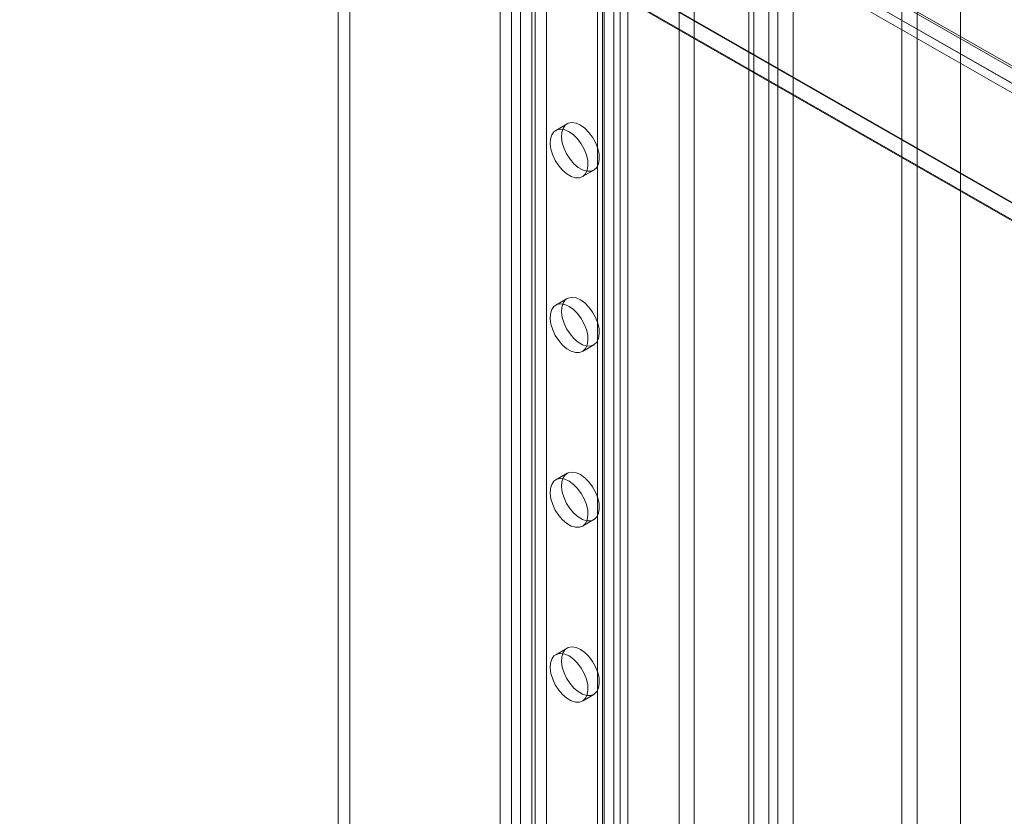
# Model space of a CAD drawing. Units: millimetres. Extents: x -1924 to 9172, y 73 to 3057.
# Drawn here: x 3675 to 3780, y 1686 to 1771 of the extents above; entities that cross this region are included whole.
import ezdxf

# ---------------------------------------------------------------- set-up
doc = ezdxf.new("R2010")
doc.units = ezdxf.units.MM
doc.header["$LTSCALE"] = 2

msp = doc.modelspace()

# ---------------------------------------------------------------- linework, layer by layer
at = {"linetype": 'Continuous', "lineweight": 18}
for p, q in [((3752.5, 1584.97), (3752.5, 1997.35)), ((3754.65, 1541.37), (3754.65, 1996.58)), ((3755.62, 1996.58), (3755.62, 1541.37)), ((3729.68, 1995.22), (3729.68, 1596.75)), ((3730.89, 1995.92), (3730.89, 1597.45)), ((3752.5, 1583.1), (3752.5, 1995.48)), ((3753.03, 1540.44), (3753.03, 1995.65)), ((3757.23, 1995.65), (3757.23, 1540.44)), ((3738.08, 1993.17), (3738.08, 1591.9)), ((3736.87, 1992.47), (3736.87, 1591.2)), ((3736.87, 1991.91), (3736.87, 1590.64)), ((3737.07, 1590.92), (3737.07, 1992.19)), ((3738.78, 1590.92), (3738.78, 1992.19)), ((3738.08, 1991.21), (3738.08, 1589.94)), ((3736.34, 1575.64), (3736.34, 1988.02)), ((3739.57, 1575.64), (3739.57, 1988.02)), ((3727.17, 1986.87), (3727.17, 1585.6)), ((3728.14, 1986.87), (3728.14, 1585.6)), ((3725.96, 1986.17), (3725.96, 1584.9)), ((3729.35, 1986.17), (3729.35, 1584.9)), ((3746.68, 1563.32), (3746.68, 1983.91)), ((3775.13, 1547.65), (3775.13, 1984.28)), ((3745.07, 1562.39), (3745.07, 1982.98)), ((3775.13, 1543.91), (3775.13, 1982.42)), ((3708.66, 1962.47), (3708.66, 1628.57)), ((3709.88, 1963.17), (3709.88, 1629.27)), ((3768.87, 1673.98), (3768.87, 1879.28)), ((3770.49, 1673.04), (3770.49, 1878.34)), ((3695.25, 1814.52), (3918.44, 1686.84)), ((3695.32, 1814.71), (3918.09, 1687.28)), ((3919, 1686.75), (3695.38, 1814.68)), ((3693.7, 1813.78), (3916.47, 1686.35)), ((3674.63, 1812.09), (3958.17, 1649.58)), ((3694.11, 1812.54), (3917.3, 1684.86)), ((3919, 1684.88), (3695.38, 1812.81)), ((3674.67, 1811.98), (3954.74, 1651.46)), ((3954.94, 1649.58), (3674.63, 1810.23)), ((3954.77, 1649.58), (3674.63, 1810.13)), ((3733.1, 1759.73), (3731.88, 1759.03)), ((3734.74, 1754.09), (3735.95, 1754.79)), ((3733.1, 1741.07), (3731.88, 1740.37)), ((3734.74, 1735.42), (3735.95, 1736.12)), ((3733.1, 1722.41), (3731.88, 1721.71)), ((3734.74, 1716.76), (3735.95, 1717.46)), ((3733.1, 1703.74), (3731.88, 1703.04)), ((3734.74, 1698.09), (3735.95, 1698.79))]:
    msp.add_line(p, q, dxfattribs=at)
at = {"linetype": 'Continuous', "lineweight": 18, "flags": 128}
for points in [[(3734.52, 1759.59), (3734.99, 1759.26), (3735.43, 1758.82), (3735.82, 1758.3), (3736.14, 1757.72), (3736.38, 1757.11), (3736.51, 1756.52), (3736.54, 1755.96), (3736.46, 1755.47), (3736.27, 1755.08), (3735.99, 1754.81), (3735.63, 1754.67), (3735.21, 1754.67), (3734.76, 1754.81), (3734.29, 1755.08), (3733.83, 1755.47), (3733.41, 1755.95), (3733.05, 1756.51), (3732.77, 1757.1), (3732.59, 1757.71), (3732.51, 1758.29), (3732.53, 1758.81), (3732.67, 1759.25), (3732.9, 1759.59), (3733.23, 1759.8), (3733.62, 1759.87), (3734.06, 1759.8), (3734.52, 1759.59)], [(3733.31, 1758.89), (3733.78, 1758.56), (3734.22, 1758.12), (3734.61, 1757.6), (3734.93, 1757.02), (3735.17, 1756.41), (3735.3, 1755.82), (3735.33, 1755.26), (3735.25, 1754.77), (3735.06, 1754.38), (3734.78, 1754.11), (3734.42, 1753.97), (3734, 1753.97), (3733.55, 1754.11), (3733.08, 1754.38), (3732.62, 1754.77), (3732.2, 1755.25), (3731.84, 1755.81), (3731.56, 1756.4), (3731.38, 1757.01), (3731.29, 1757.59), (3731.32, 1758.11), (3731.46, 1758.55), (3731.69, 1758.89), (3732.01, 1759.1), (3732.4, 1759.17), (3732.85, 1759.1), (3733.31, 1758.89)], [(3733.31, 1740.23), (3733.78, 1739.9), (3734.22, 1739.46), (3734.61, 1738.93), (3734.93, 1738.35), (3735.17, 1737.75), (3735.3, 1737.15), (3735.33, 1736.6), (3735.25, 1736.11), (3735.06, 1735.72), (3734.78, 1735.45), (3734.42, 1735.31), (3734, 1735.31), (3733.55, 1735.44), (3733.08, 1735.71), (3732.62, 1736.1), (3732.2, 1736.59), (3731.84, 1737.14), (3731.56, 1737.74), (3731.38, 1738.34), (3731.29, 1738.92), (3731.32, 1739.45), (3731.46, 1739.89), (3731.69, 1740.22), (3732.01, 1740.43), (3732.4, 1740.5), (3732.85, 1740.44), (3733.31, 1740.23)], [(3734.52, 1740.93), (3734.99, 1740.6), (3735.43, 1740.16), (3735.82, 1739.63), (3736.14, 1739.05), (3736.38, 1738.45), (3736.51, 1737.85), (3736.54, 1737.3), (3736.46, 1736.81), (3736.27, 1736.42), (3735.99, 1736.15), (3735.63, 1736.01), (3735.21, 1736), (3734.76, 1736.14), (3734.29, 1736.41), (3733.83, 1736.8), (3733.41, 1737.29), (3733.05, 1737.84), (3732.77, 1738.44), (3732.59, 1739.04), (3732.51, 1739.62), (3732.53, 1740.15), (3732.67, 1740.59), (3732.9, 1740.92), (3733.23, 1741.13), (3733.62, 1741.2), (3734.06, 1741.14), (3734.52, 1740.93)], [(3733.31, 1721.57), (3733.78, 1721.23), (3734.22, 1720.79), (3734.61, 1720.27), (3734.93, 1719.69), (3735.17, 1719.09), (3735.3, 1718.49), (3735.33, 1717.93), (3735.25, 1717.45), (3735.06, 1717.06), (3734.78, 1716.78), (3734.42, 1716.64), (3734, 1716.64), (3733.55, 1716.78), (3733.08, 1717.05), (3732.62, 1717.44), (3732.2, 1717.92), (3731.84, 1718.48), (3731.56, 1719.08), (3731.38, 1719.68), (3731.29, 1720.26), (3731.32, 1720.79), (3731.46, 1721.23), (3731.69, 1721.56), (3732.01, 1721.77), (3732.4, 1721.84), (3732.85, 1721.77), (3733.31, 1721.57)], [(3734.52, 1722.27), (3734.99, 1721.93), (3735.43, 1721.49), (3735.82, 1720.97), (3736.14, 1720.39), (3736.38, 1719.79), (3736.51, 1719.19), (3736.54, 1718.63), (3736.46, 1718.15), (3736.27, 1717.76), (3735.99, 1717.48), (3735.63, 1717.34), (3735.21, 1717.34), (3734.76, 1717.48), (3734.29, 1717.75), (3733.83, 1718.14), (3733.41, 1718.62), (3733.05, 1719.18), (3732.77, 1719.78), (3732.59, 1720.38), (3732.51, 1720.96), (3732.53, 1721.49), (3732.67, 1721.93), (3732.9, 1722.26), (3733.23, 1722.47), (3733.62, 1722.54), (3734.06, 1722.47), (3734.52, 1722.27)], [(3734.52, 1703.6), (3734.99, 1703.27), (3735.43, 1702.83), (3735.82, 1702.31), (3736.14, 1701.73), (3736.38, 1701.12), (3736.51, 1700.52), (3736.54, 1699.97), (3736.46, 1699.48), (3736.27, 1699.09), (3735.99, 1698.82), (3735.63, 1698.68), (3735.21, 1698.68), (3734.76, 1698.82), (3734.29, 1699.09), (3733.83, 1699.47), (3733.41, 1699.96), (3733.05, 1700.52), (3732.77, 1701.11), (3732.59, 1701.72), (3732.51, 1702.3), (3732.53, 1702.82), (3732.67, 1703.26), (3732.9, 1703.6), (3733.23, 1703.81), (3733.62, 1703.88), (3734.06, 1703.81), (3734.52, 1703.6)], [(3733.31, 1702.9), (3733.78, 1702.57), (3734.22, 1702.13), (3734.61, 1701.61), (3734.93, 1701.03), (3735.17, 1700.42), (3735.3, 1699.83), (3735.33, 1699.27), (3735.25, 1698.78), (3735.06, 1698.39), (3734.78, 1698.12), (3734.42, 1697.98), (3734, 1697.98), (3733.55, 1698.12), (3733.08, 1698.39), (3732.62, 1698.78), (3732.2, 1699.26), (3731.84, 1699.82), (3731.56, 1700.41), (3731.38, 1701.02), (3731.29, 1701.6), (3731.32, 1702.12), (3731.46, 1702.56), (3731.69, 1702.9), (3732.01, 1703.11), (3732.4, 1703.18), (3732.85, 1703.11), (3733.31, 1702.9)]]:
    msp.add_lwpolyline(points, dxfattribs=at)

doc.saveas('drawing.dxf')
